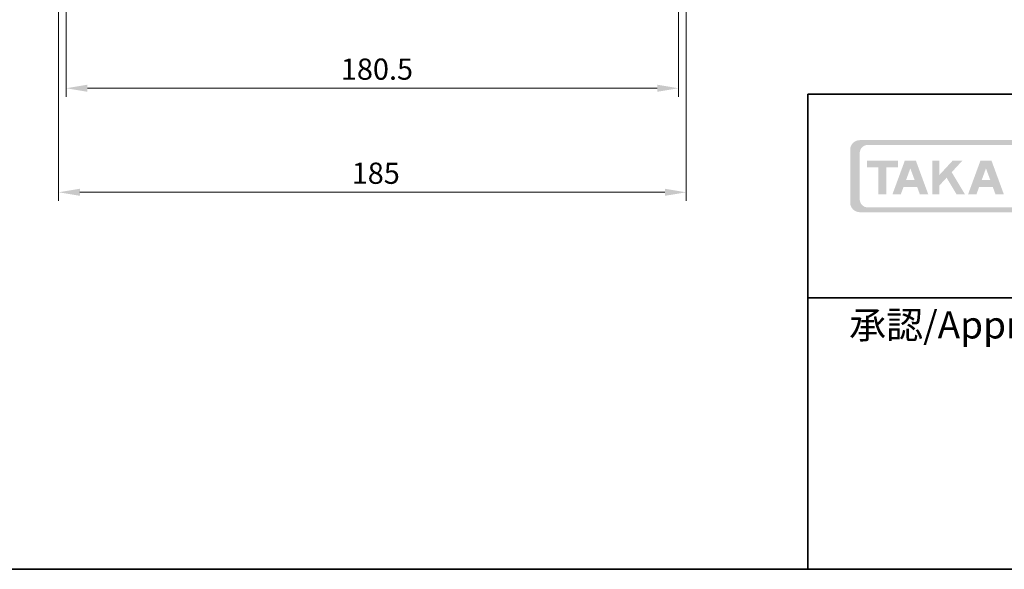
# Model space of a CAD drawing. Units: millimetres. Extents: x 0 to 5905, y 0 to 1124.
# Drawn here: x 1595 to 1885, y 0 to 162 of the extents above; entities that cross this region are included whole.
import ezdxf
from ezdxf.enums import TextEntityAlignment as Align

# ---------------------------------------------------------------- set-up
doc = ezdxf.new("R2010")
doc.units = ezdxf.units.MM
for name, color, linetype, lineweight in [('Border (ISO)', 7, 'Continuous', 35), ('Dimension (ISO)', 7, 'Continuous', 18), ('Hatch (ISO)', 1, 'Continuous', 18), ('Title (ISO)', 7, 'Continuous', 35)]:
    doc.layers.add(name, color=color, linetype=linetype, lineweight=lineweight)
doc.styles.add('Note Text (TK)', font='txt')
doc.styles.add('文字スタイル67', font='arial.ttf')
doc.dimstyles.new('Default - Method 1b (TK)', dxfattribs={"dimscale": 2.5, "dimtxt": 2.5, "dimasz": 2.5, "dimexe": 1, "dimexo": 1.5, "dimgap": 1, "dimtad": 1, "dimtoh": 1, "dimrnd": 1e-08, "dimdsep": 46, "dimtxsty": 'Note Text (TK)', "dimcen": 0.09, "dimdle": 5, "dimclrd": 100, "dimclre": 100, "dimclrt": 7, "dimadec": 1, "dimazin": 1, "dimtfac": 1, "dimtmove": 0, "dimatfit": 3, "dimfxl": 1, "dimtolj": 1, "dimlwd": -1, "dimlwe": -1, "dimarcsym": 0})

# ---------------------------------------------------------------- blocks, each defined once
blk = doc.blocks.new('図面枠 tk図枠')
at = {"layer": 'Border (ISO)'}
blk.add_line((14.5, 8), (405.5, 8), dxfattribs=at)
blk = doc.blocks.new('表題欄 tk表題欄')
at = {"layer": 'Hatch (ISO)'}
h = blk.add_hatch(color=256, dxfattribs=at)
edge = h.paths.add_edge_path(flags=0)
edge.add_arc((95.575, 236.299), 0.596, 270, 360)
edge.add_line((96.171, 236.299), (96.171, 239.711))
edge.add_arc((95.575, 239.711), 0.596, 0, 90)
edge.add_line((95.575, 240.307), (79.137, 240.307))
edge.add_arc((79.137, 239.711), 0.596, 90, 180)
edge.add_line((78.541, 239.711), (78.541, 236.299))
edge.add_arc((79.137, 236.299), 0.596, 180, 270)
edge.add_line((79.137, 235.703), (95.575, 235.703))
edge = h.paths.add_edge_path()
edge.add_line((77.839, 239.956), (77.839, 236.054))
edge.add_arc((78.541, 236.054), 0.702, 180, 270)
edge.add_line((78.541, 235.352), (96.171, 235.352))
edge.add_arc((96.171, 236.054), 0.702, 270, 360)
edge.add_line((96.873, 236.054), (96.873, 239.956))
edge.add_arc((96.171, 239.956), 0.702, 0, 90)
edge.add_line((96.171, 240.658), (78.541, 240.658))
edge.add_arc((78.541, 239.956), 0.702, 90, 180)
for points in [[(79.072, 239.148), (79.072, 238.658), (79.921, 238.658), (79.921, 236.658), (80.508, 236.658), (80.508, 238.658), (81.357, 238.658), (81.357, 239.148)], [(85.684, 236.658), (84.943, 237.892), (84.418, 237.325), (84.418, 236.658), (83.896, 236.658), (83.896, 239.148), (84.418, 239.148), (84.418, 238.099), (85.389, 239.148), (86.107, 239.148), (85.319, 238.297), (86.303, 236.658)]]:
    blk.add_hatch(color=256, dxfattribs=at).paths.add_polyline_path(points)
h = blk.add_hatch(color=256, dxfattribs=at)
h.paths.add_polyline_path([(82.59, 237.711), (81.952, 237.711), (82.271, 238.579)], flags=0)
h.paths.add_polyline_path([(82.779, 237.197), (81.764, 237.197), (81.566, 236.658), (80.949, 236.658), (81.863, 239.148), (82.679, 239.148), (83.594, 236.658), (82.977, 236.658)])
h = blk.add_hatch(color=256, dxfattribs=at)
h.paths.add_polyline_path([(87.527, 237.711), (88.165, 237.711), (87.846, 238.579)], flags=0)
h.paths.add_polyline_path([(87.14, 236.658), (87.338, 237.197), (88.354, 237.197), (88.551, 236.658), (89.168, 236.658), (88.254, 239.148), (87.438, 239.148), (86.524, 236.658)])
at = {"layer": 'Title (ISO)'}
for p, q in [((74.709, 244.053), (255.709, 244.053)), ((74.709, 209.053), (74.709, 244.053)), ((74.709, 229.053), (230.709, 229.053)), ((255.709, 209.053), (74.709, 209.053))]:
    blk.add_line(p, q, dxfattribs=at)
at = {"layer": 'Title (ISO)', "color": 1, "insert": (87.209, 227.053), "char_height": 2, "attachment_point": 5, "line_spacing_factor": 1.5, "style": 'Note Text (TK)'}
blk.add_mtext('\\fＭＳ Ｐゴシック|b0|i0;\\H2.0000;承認/Approved', dxfattribs=at)
at = {"layer": 'Title (ISO)', "color": 7}
for tag, p, height, style in [('<品名>_001', (157.496, 235.639), 2.5, 'Note Text (TK)'), ('<Title>_001', (157.709, 230.552), 2, '文字スタイル67'), ('<尺度>_001', (239.104, 222.303), 2.5, 'Note Text (TK)'), ('<ページ_No.>_001', (238.017, 213.298), 2.5, 'Note Text (TK)'), ('<総ページ数>_001', (246.735, 213.324), 2.5, 'Note Text (TK)'), ('作成日_001', (175.618, 211.281), 2.5, 'Note Text (TK)')]:
    blk.add_attdef(tag, p, '', height=height, dxfattribs=dict(at, style=style))
at = {"layer": 'Title (ISO)', "color": 7, "style": 'Note Text (TK)'}
blk.add_attdef('<承認>', text='', height=2.5, dxfattribs=at).set_placement((87.209, 217.053), align=Align.MIDDLE_CENTER)
blk = doc.blocks.new('*D46')
at = {"layer": 'Defpoints', "color": 0}
for p in [(1789.38, 220.68), (1608.88, 219.78), (1789.38, 141.71)]:
    blk.add_point(p, dxfattribs=at)
at = {"layer": 'Dimension (ISO)', "color": 100}
for p, q in [((1608.88, 216.03), (1608.88, 139.21)), ((1789.38, 216.93), (1789.38, 139.21)), ((1615.13, 141.71), (1783.13, 141.71))]:
    blk.add_line(p, q, dxfattribs=at)
for points in [[(1615.13, 142.75), (1615.13, 140.67), (1608.88, 141.71)], [(1783.13, 142.75), (1783.13, 140.67), (1789.38, 141.71)]]:
    blk.add_solid(points, dxfattribs=at)
at = {"layer": 'Dimension (ISO)', "color": 7, "insert": (1689.83, 147.34), "char_height": 6.25, "attachment_point": 4, "style": 'Note Text (TK)'}
blk.add_mtext('\\A1;180.5', dxfattribs=at)
blk = doc.blocks.new('*D47')
at = {"layer": 'Defpoints', "color": 0}
for p in [(1791.63, 215.06), (1606.63, 214.68), (1791.63, 111.06)]:
    blk.add_point(p, dxfattribs=at)
at = {"layer": 'Dimension (ISO)', "color": 100}
for p, q in [((1606.63, 210.93), (1606.63, 108.56)), ((1791.63, 211.31), (1791.63, 108.56)), ((1612.88, 111.06), (1785.38, 111.06))]:
    blk.add_line(p, q, dxfattribs=at)
for points in [[(1612.88, 112.1), (1612.88, 110.02), (1606.63, 111.06)], [(1785.38, 112.1), (1785.38, 110.02), (1791.63, 111.06)]]:
    blk.add_solid(points, dxfattribs=at)
at = {"layer": 'Dimension (ISO)', "color": 7, "insert": (1693.03, 116.68), "char_height": 6.25, "attachment_point": 4, "style": 'Note Text (TK)'}
blk.add_mtext('\\A1;185', dxfattribs=at)

msp = doc.modelspace()

# ---------------------------------------------------------------- block references
at = {"xscale": 4, "yscale": 4, "zscale": 4}
for name, p in [('図面枠 tk図枠', (929.5, -32)), ('表題欄 tk表題欄', (1528.6647, -836.211))]:
    msp.add_blockref(name, p, dxfattribs=at)

# ---------------------------------------------------------------- dimensions: what is measured, and where the dimension line sits
at = {"layer": 'Dimension (ISO)', "color": 100}
for base, p1, p2, picture, middle in [((1789.3843, 141.7109), (1608.8843, 219.7762), (1789.3843, 220.6762), '*D46', (1699.1343, 141.7109)), ((1791.6343, 111.0587), (1606.6343, 214.6762), (1791.6343, 215.0587), '*D47', (1699.1343, 111.0587))]:
    dim = msp.add_linear_dim(base=base, p1=p1, p2=p2, angle=180, dimstyle='Default - Method 1b (TK)', override={"dimtoh": 0, "dimdec": 2, "dimtp": 0, "dimtm": 0, "dimtdec": 2, "dimtofl": 0, "dimatfit": 1}, dxfattribs=at)
    dim.commit()
    dim.dimension.update_dxf_attribs({"geometry": picture, "text_midpoint": middle, "dimtype": 160})

doc.saveas('drawing.dxf')
